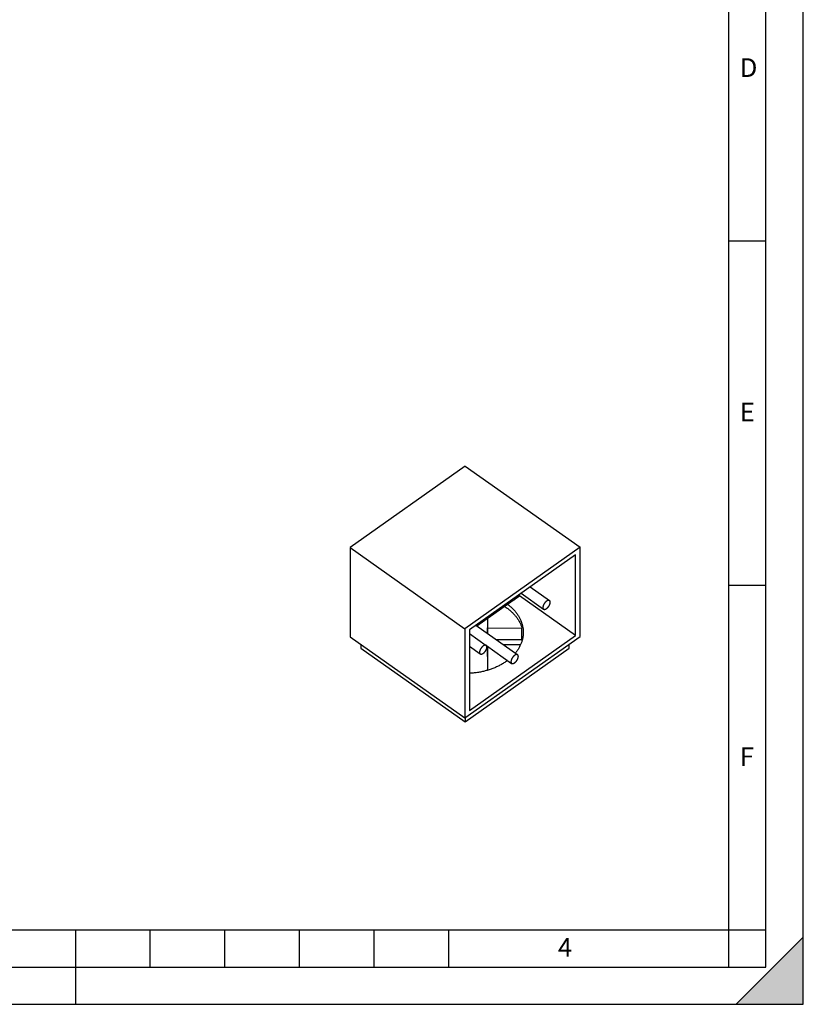
# Model space of a CAD drawing. Extents: x 0 to 210, y 0 to 297.
# Drawn here: x 105 to 210, y 0 to 132 of the extents above; entities that cross this region are included whole.
import ezdxf

# ---------------------------------------------------------------- set-up
doc = ezdxf.new("R2010")
doc.units = 0
doc.header["$LTSCALE"] = 19.36
doc.layers.get('0').update_dxf_attribs({"linetype": 'CONTINUOUS'})
doc.styles.add('TEXTSTYLE_2', font='txt_____ - copie.ttf')

msp = doc.modelspace()

# ---------------------------------------------------------------- linework, layer by layer
at = {"color": 7, "linetype": 'CONTINUOUS'}
for p, q in [((210, 0), (210, 297)), ((210, 0), (210, 297)), ((200, 5), (200, 292)), ((205, 5), (205, 292)), ((200, 102.333), (205, 102.333)), ((164.696, 72.133), (149.267, 61.223)), ((164.696, 72.133), (180.082, 61.253)), ((149.267, 61.223), (164.653, 50.343)), ((149.267, 61.223), (149.267, 49.273)), ((180.082, 61.253), (164.653, 50.343)), ((180.082, 49.303), (180.082, 61.253)), ((179.474, 60.257), (165.261, 50.207)), ((179.474, 49.438), (179.474, 60.257)), ((173.392, 55.956), (176.004, 54.109)), ((200, 56.166), (205, 56.166)), ((166.247, 50.715), (171.12, 54.161)), ((170.901, 54.195), (170.917, 54.184)), ((170.902, 54.196), (170.908, 54.191)), ((170.908, 54.191), (170.917, 54.184)), ((170.917, 54.184), (170.927, 54.177)), ((170.927, 54.177), (170.937, 54.171)), ((170.937, 54.171), (170.948, 54.166)), ((170.948, 54.166), (170.96, 54.162)), ((170.96, 54.162), (170.971, 54.158)), ((170.971, 54.158), (170.984, 54.155)), ((170.984, 54.155), (170.996, 54.152)), ((170.996, 54.152), (171.009, 54.15)), ((171.009, 54.15), (171.022, 54.149)), ((171.022, 54.149), (171.036, 54.149)), ((171.036, 54.149), (171.05, 54.149)), ((171.05, 54.149), (171.064, 54.15)), ((171.064, 54.15), (171.079, 54.152)), ((171.079, 54.152), (171.094, 54.155)), ((171.094, 54.155), (171.109, 54.158)), ((171.109, 54.158), (171.124, 54.162)), ((171.124, 54.162), (171.14, 54.166)), ((171.14, 54.166), (171.156, 54.172)), ((171.156, 54.172), (171.172, 54.178)), ((171.172, 54.178), (171.188, 54.184)), ((171.188, 54.184), (171.204, 54.191)), ((171.204, 54.191), (171.221, 54.199)), ((171.221, 54.199), (171.237, 54.208)), ((171.237, 54.208), (171.254, 54.217)), ((171.254, 54.217), (171.271, 54.227)), ((171.271, 54.227), (171.288, 54.238)), ((171.288, 54.238), (171.304, 54.249)), ((171.304, 54.249), (171.321, 54.26)), ((171.321, 54.26), (171.338, 54.273)), ((171.338, 54.273), (171.355, 54.285)), ((171.355, 54.285), (171.372, 54.299)), ((171.372, 54.299), (171.389, 54.313)), ((171.389, 54.313), (171.405, 54.327)), ((171.405, 54.327), (171.422, 54.342)), ((171.422, 54.342), (171.439, 54.357)), ((171.439, 54.357), (171.455, 54.373)), ((171.455, 54.373), (171.471, 54.389)), ((171.471, 54.389), (171.487, 54.406)), ((171.487, 54.406), (171.503, 54.423)), ((171.503, 54.423), (171.519, 54.441)), ((171.519, 54.441), (171.534, 54.459)), ((171.523, 54.446), (171.958, 54.753)), ((171.534, 54.459), (171.549, 54.477)), ((171.549, 54.477), (171.564, 54.495)), ((171.564, 54.495), (171.579, 54.514)), ((171.579, 54.514), (171.593, 54.533)), ((171.593, 54.533), (171.607, 54.553)), ((171.607, 54.553), (171.62, 54.572)), ((171.62, 54.572), (171.634, 54.592)), ((171.634, 54.592), (171.647, 54.612)), ((171.647, 54.612), (171.659, 54.632)), ((171.659, 54.632), (171.671, 54.653)), ((171.671, 54.653), (171.683, 54.673)), ((171.683, 54.673), (171.694, 54.694)), ((171.694, 54.694), (171.705, 54.714)), ((171.705, 54.714), (171.716, 54.735)), ((171.716, 54.735), (171.726, 54.756)), ((171.726, 54.756), (171.735, 54.776)), ((171.735, 54.776), (171.74, 54.788)), ((171.958, 54.753), (171.958, 54.942)), ((179.474, 49.438), (171.958, 54.753)), ((172.179, 55.099), (175.195, 52.966)), ((175.733, 54.109), (175.717, 54.101)), ((175.749, 54.115), (175.733, 54.109)), ((175.765, 54.121), (175.749, 54.115)), ((175.781, 54.126), (175.765, 54.121)), ((175.797, 54.131), (175.781, 54.126)), ((175.812, 54.135), (175.797, 54.131)), ((175.827, 54.138), (175.812, 54.135)), ((175.842, 54.141), (175.827, 54.138)), ((175.857, 54.142), (175.842, 54.141)), ((175.871, 54.143), (175.857, 54.142)), ((175.885, 54.144), (175.871, 54.143)), ((175.898, 54.144), (175.885, 54.144)), ((175.912, 54.142), (175.898, 54.144)), ((175.925, 54.141), (175.912, 54.142)), ((175.937, 54.138), (175.925, 54.141)), ((175.949, 54.135), (175.937, 54.138)), ((175.961, 54.131), (175.949, 54.135)), ((175.972, 54.127), (175.961, 54.131)), ((175.983, 54.121), (175.972, 54.127)), ((175.994, 54.116), (175.983, 54.121)), ((176.004, 54.109), (175.994, 54.116)), ((176.013, 54.102), (176.004, 54.109)), ((169.962, 53.342), (170.003, 53.315)), ((170.003, 53.315), (170.104, 53.247)), ((170.104, 53.247), (170.204, 53.178)), ((170.204, 53.178), (170.302, 53.107)), ((170.302, 53.107), (170.398, 53.035)), ((170.364, 53.626), (170.459, 53.554)), ((170.398, 53.035), (170.492, 52.962)), ((170.459, 53.554), (170.551, 53.48)), ((170.492, 52.962), (170.584, 52.888)), ((170.551, 53.48), (170.642, 53.405)), ((170.584, 52.888), (170.674, 52.812)), ((170.642, 53.405), (170.731, 53.329)), ((170.674, 52.812), (170.762, 52.736)), ((170.731, 53.329), (170.818, 53.252)), ((170.818, 53.252), (170.903, 53.173)), ((170.903, 53.173), (170.986, 53.094)), ((170.986, 53.094), (171.067, 53.014)), ((171.067, 53.014), (171.146, 52.932)), ((171.146, 52.932), (171.223, 52.85)), ((171.223, 52.85), (171.298, 52.767)), ((175.105, 53.205), (175.104, 53.188)), ((175.104, 53.188), (175.105, 53.171)), ((175.106, 53.222), (175.105, 53.205)), ((175.105, 53.171), (175.106, 53.155)), ((175.107, 53.24), (175.106, 53.222)), ((175.106, 53.155), (175.107, 53.139)), ((175.109, 53.258), (175.107, 53.24)), ((175.107, 53.139), (175.109, 53.123)), ((175.112, 53.277), (175.109, 53.258)), ((175.109, 53.123), (175.112, 53.109)), ((175.115, 53.296), (175.112, 53.277)), ((175.112, 53.109), (175.115, 53.094)), ((175.118, 53.315), (175.115, 53.296)), ((175.115, 53.094), (175.118, 53.08)), ((175.123, 53.334), (175.118, 53.315)), ((175.118, 53.08), (175.123, 53.067)), ((175.128, 53.354), (175.123, 53.334)), ((175.123, 53.067), (175.128, 53.054)), ((175.133, 53.374), (175.128, 53.354)), ((175.128, 53.054), (175.133, 53.042)), ((175.139, 53.394), (175.133, 53.374)), ((175.133, 53.042), (175.139, 53.03)), ((175.145, 53.414), (175.139, 53.394)), ((175.139, 53.03), (175.145, 53.019)), ((175.152, 53.434), (175.145, 53.414)), ((175.145, 53.019), (175.152, 53.009)), ((175.16, 53.455), (175.152, 53.434)), ((175.152, 53.009), (175.16, 52.999)), ((175.168, 53.475), (175.16, 53.455)), ((175.16, 52.999), (175.168, 52.99)), ((175.176, 53.496), (175.168, 53.475)), ((175.168, 52.99), (175.176, 52.981)), ((175.186, 53.516), (175.176, 53.496)), ((175.176, 52.981), (175.186, 52.973)), ((175.195, 53.537), (175.186, 53.516)), ((175.186, 52.973), (175.195, 52.966)), ((175.205, 53.558), (175.195, 53.537)), ((175.195, 52.966), (175.205, 52.96)), ((175.215, 53.578), (175.205, 53.558)), ((175.205, 52.96), (175.215, 52.954)), ((175.226, 53.599), (175.215, 53.578)), ((175.215, 52.954), (175.226, 52.949)), ((175.238, 53.62), (175.226, 53.599)), ((175.226, 52.949), (175.238, 52.944)), ((175.249, 53.64), (175.238, 53.62)), ((175.238, 52.944), (175.249, 52.94)), ((175.262, 53.66), (175.249, 53.64)), ((175.249, 52.94), (175.262, 52.937)), ((175.274, 53.681), (175.262, 53.66)), ((175.262, 52.937), (175.274, 52.935)), ((175.287, 53.701), (175.274, 53.681)), ((175.274, 52.935), (175.287, 52.933)), ((175.3, 53.721), (175.287, 53.701)), ((175.287, 52.933), (175.3, 52.932)), ((175.314, 53.74), (175.3, 53.721)), ((175.3, 52.932), (175.314, 52.931)), ((175.328, 53.76), (175.314, 53.74)), ((175.314, 52.931), (175.328, 52.932)), ((175.342, 53.779), (175.328, 53.76)), ((175.328, 52.932), (175.342, 52.933)), ((175.357, 53.798), (175.342, 53.779)), ((175.342, 52.933), (175.357, 52.935)), ((175.372, 53.816), (175.357, 53.798)), ((175.357, 52.935), (175.372, 52.937)), ((175.387, 53.834), (175.372, 53.816)), ((175.372, 52.937), (175.387, 52.94)), ((175.402, 53.852), (175.387, 53.834)), ((175.387, 52.94), (175.402, 52.944)), ((175.418, 53.87), (175.402, 53.852)), ((175.402, 52.944), (175.418, 52.949)), ((175.434, 53.887), (175.418, 53.87)), ((175.418, 52.949), (175.434, 52.954)), ((175.45, 53.904), (175.434, 53.887)), ((175.434, 52.954), (175.45, 52.96)), ((175.466, 53.92), (175.45, 53.904)), ((175.45, 52.96), (175.466, 52.967)), ((175.482, 53.936), (175.466, 53.92)), ((175.466, 52.967), (175.482, 52.974)), ((175.499, 53.951), (175.482, 53.936)), ((175.482, 52.974), (175.499, 52.982)), ((175.515, 53.966), (175.499, 53.951)), ((175.499, 52.982), (175.515, 52.99)), ((175.532, 53.98), (175.515, 53.966)), ((175.515, 52.99), (175.532, 53)), ((175.549, 53.994), (175.532, 53.98)), ((175.532, 53), (175.549, 53.009)), ((175.566, 54.008), (175.549, 53.994)), ((175.549, 53.009), (175.566, 53.02)), ((175.582, 54.02), (175.566, 54.008)), ((175.566, 53.02), (175.582, 53.031)), ((175.599, 54.033), (175.582, 54.02)), ((175.582, 53.031), (175.599, 53.043)), ((175.616, 54.044), (175.599, 54.033)), ((175.599, 53.043), (175.616, 53.055)), ((175.633, 54.055), (175.616, 54.044)), ((175.616, 53.055), (175.633, 53.068)), ((175.65, 54.066), (175.633, 54.055)), ((175.633, 53.068), (175.65, 53.081)), ((175.667, 54.076), (175.65, 54.066)), ((175.65, 53.081), (175.667, 53.095)), ((175.683, 54.085), (175.667, 54.076)), ((175.667, 53.095), (175.683, 53.109)), ((175.7, 54.093), (175.683, 54.085)), ((175.683, 53.109), (175.7, 53.124)), ((175.717, 54.101), (175.7, 54.093)), ((175.7, 53.124), (175.717, 53.14)), ((175.717, 53.14), (175.733, 53.155)), ((175.733, 53.155), (175.749, 53.172)), ((175.749, 53.172), (175.765, 53.188)), ((175.765, 53.188), (175.781, 53.206)), ((175.781, 53.206), (175.797, 53.223)), ((175.797, 53.223), (175.812, 53.241)), ((175.812, 53.241), (175.827, 53.259)), ((175.827, 53.259), (175.842, 53.278)), ((175.842, 53.278), (175.857, 53.297)), ((175.857, 53.297), (175.871, 53.316)), ((175.871, 53.316), (175.885, 53.335)), ((175.885, 53.335), (175.898, 53.355)), ((175.898, 53.355), (175.912, 53.375)), ((175.912, 53.375), (175.925, 53.395)), ((175.925, 53.395), (175.937, 53.415)), ((175.937, 53.415), (175.949, 53.435)), ((175.949, 53.435), (175.961, 53.456)), ((175.961, 53.456), (175.972, 53.476)), ((175.972, 53.476), (175.983, 53.497)), ((175.983, 53.497), (175.994, 53.517)), ((175.994, 53.517), (176.004, 53.538)), ((176.004, 53.538), (176.013, 53.559)), ((176.022, 54.094), (176.013, 54.102)), ((176.013, 53.559), (176.022, 53.579)), ((176.031, 54.085), (176.022, 54.094)), ((176.022, 53.579), (176.031, 53.6)), ((176.039, 54.076), (176.031, 54.085)), ((176.031, 53.6), (176.039, 53.621)), ((176.046, 54.066), (176.039, 54.076)), ((176.039, 53.621), (176.046, 53.641)), ((176.053, 54.056), (176.046, 54.066)), ((176.046, 53.641), (176.053, 53.661)), ((176.06, 54.045), (176.053, 54.056)), ((176.053, 53.661), (176.06, 53.682)), ((176.066, 54.033), (176.06, 54.045)), ((176.06, 53.682), (176.066, 53.702)), ((176.071, 54.021), (176.066, 54.033)), ((176.066, 53.702), (176.071, 53.721)), ((176.076, 54.008), (176.071, 54.021)), ((176.071, 53.721), (176.076, 53.741)), ((176.08, 53.995), (176.076, 54.008)), ((176.076, 53.741), (176.08, 53.76)), ((176.084, 53.981), (176.08, 53.995)), ((176.08, 53.76), (176.084, 53.78)), ((176.087, 53.967), (176.084, 53.981)), ((176.084, 53.78), (176.087, 53.798)), ((176.09, 53.952), (176.087, 53.967)), ((176.087, 53.798), (176.09, 53.817)), ((176.092, 53.936), (176.09, 53.952)), ((176.09, 53.817), (176.092, 53.835)), ((176.093, 53.921), (176.092, 53.936)), ((176.092, 53.835), (176.093, 53.853)), ((176.094, 53.904), (176.093, 53.921)), ((176.093, 53.853), (176.094, 53.871)), ((176.094, 53.888), (176.094, 53.904)), ((176.094, 53.871), (176.094, 53.888)), ((167.669, 51.721), (167.674, 49.706)), ((167.673, 51.723), (167.677, 50.438)), ((170.762, 52.736), (170.849, 52.658)), ((170.849, 52.658), (170.933, 52.579)), ((170.933, 52.579), (171.016, 52.499)), ((171.016, 52.499), (171.096, 52.418)), ((171.096, 52.418), (171.174, 52.336)), ((171.174, 52.336), (171.251, 52.254)), ((171.251, 52.254), (171.325, 52.17)), ((171.298, 52.767), (171.37, 52.682)), ((171.325, 52.17), (171.397, 52.085)), ((171.37, 52.682), (171.441, 52.597)), ((171.397, 52.085), (171.467, 51.999)), ((171.441, 52.597), (171.509, 52.511)), ((171.467, 51.999), (171.534, 51.913)), ((171.509, 52.511), (171.575, 52.424)), ((171.534, 51.913), (171.6, 51.826)), ((171.575, 52.424), (171.639, 52.337)), ((171.6, 51.826), (171.663, 51.737)), ((171.639, 52.337), (171.701, 52.248)), ((171.663, 51.737), (171.724, 51.648)), ((171.701, 52.248), (171.76, 52.159)), ((171.724, 51.648), (171.783, 51.559)), ((171.76, 52.159), (171.818, 52.069)), ((171.783, 51.559), (171.839, 51.468)), ((171.818, 52.069), (171.872, 51.978)), ((171.839, 51.468), (171.893, 51.377)), ((171.872, 51.978), (171.925, 51.887)), ((171.925, 51.887), (171.975, 51.795)), ((171.975, 51.795), (172.023, 51.702)), ((172.023, 51.702), (172.069, 51.609)), ((172.069, 51.609), (172.112, 51.515)), ((172.112, 51.515), (172.153, 51.421)), ((164.653, 50.343), (164.653, 38.393)), ((165.261, 50.207), (165.261, 39.388)), ((166.114, 50.81), (171.726, 46.842)), ((167.677, 50.438), (172.304, 50.434)), ((167.677, 49.705), (167.677, 50.438)), ((171.893, 51.377), (171.945, 51.285)), ((171.945, 51.285), (171.994, 51.193)), ((171.994, 51.193), (172.042, 51.1)), ((172.042, 51.1), (172.086, 51.006)), ((172.086, 51.006), (172.129, 50.912)), ((172.129, 50.912), (172.169, 50.817)), ((172.153, 51.421), (172.191, 51.326)), ((172.169, 50.817), (172.206, 50.722)), ((172.191, 51.326), (172.228, 51.23)), ((172.206, 50.722), (172.241, 50.626)), ((172.228, 51.23), (172.261, 51.135)), ((172.241, 50.626), (172.274, 50.53)), ((172.261, 51.135), (172.292, 51.038)), ((172.274, 50.53), (172.304, 50.434)), ((172.292, 51.038), (172.321, 50.942)), ((172.304, 48.878), (172.304, 50.434)), ((172.321, 50.942), (172.347, 50.845)), ((172.347, 50.845), (172.371, 50.748)), ((172.371, 50.748), (172.393, 50.65)), ((172.393, 50.65), (172.412, 50.552)), ((172.412, 50.552), (172.428, 50.454)), ((172.428, 50.454), (172.442, 50.356)), ((172.442, 50.356), (172.454, 50.258)), ((172.454, 50.258), (172.463, 50.159)), ((172.463, 50.159), (172.469, 50.061)), ((149.267, 49.273), (164.653, 38.393)), ((164.653, 38.393), (180.082, 49.303)), ((165.261, 49.705), (167.518, 48.109)), ((165.261, 39.388), (179.474, 49.438)), ((168.841, 48.881), (172.304, 48.878)), ((172.304, 48.878), (172.329, 48.793)), ((172.353, 48.882), (172.327, 48.785)), ((172.376, 48.979), (172.353, 48.882)), ((172.397, 49.077), (172.376, 48.979)), ((172.415, 49.174), (172.397, 49.077)), ((172.431, 49.273), (172.415, 49.174)), ((172.445, 49.371), (172.431, 49.273)), ((172.456, 49.469), (172.445, 49.371)), ((172.464, 49.568), (172.456, 49.469)), ((172.47, 49.666), (172.464, 49.568)), ((172.469, 50.061), (172.473, 49.962)), ((172.474, 49.765), (172.47, 49.666)), ((172.473, 49.962), (172.475, 49.864)), ((172.475, 49.853), (172.474, 49.765)), ((172.475, 49.864), (172.475, 49.853)), ((150.73, 48.238), (150.73, 47.732)), ((150.73, 47.732), (164.675, 37.872)), ((164.675, 37.872), (178.619, 47.732)), ((165.261, 47.99), (166.71, 46.966)), ((166.7, 47.516), (166.691, 47.496)), ((166.71, 47.537), (166.7, 47.516)), ((166.72, 47.558), (166.71, 47.537)), ((166.73, 47.578), (166.72, 47.558)), ((166.741, 47.599), (166.73, 47.578)), ((166.752, 47.62), (166.741, 47.599)), ((166.764, 47.64), (166.752, 47.62)), ((166.776, 47.66), (166.764, 47.64)), ((166.789, 47.681), (166.776, 47.66)), ((166.802, 47.701), (166.789, 47.681)), ((166.815, 47.721), (166.802, 47.701)), ((166.829, 47.74), (166.815, 47.721)), ((166.843, 47.76), (166.829, 47.74)), ((166.857, 47.779), (166.843, 47.76)), ((166.872, 47.798), (166.857, 47.779)), ((166.886, 47.816), (166.872, 47.798)), ((166.902, 47.834), (166.886, 47.816)), ((166.917, 47.852), (166.902, 47.834)), ((166.933, 47.87), (166.917, 47.852)), ((166.948, 47.887), (166.933, 47.87)), ((166.964, 47.904), (166.948, 47.887)), ((166.981, 47.92), (166.964, 47.904)), ((166.997, 47.936), (166.981, 47.92)), ((167.013, 47.951), (166.997, 47.936)), ((167.03, 47.966), (167.013, 47.951)), ((167.047, 47.98), (167.03, 47.966)), ((167.063, 47.994), (167.047, 47.98)), ((167.08, 48.008), (167.063, 47.994)), ((167.097, 48.02), (167.08, 48.008)), ((167.114, 48.033), (167.097, 48.02)), ((167.131, 48.044), (167.114, 48.033)), ((167.148, 48.055), (167.131, 48.044)), ((167.165, 48.066), (167.148, 48.055)), ((167.182, 48.076), (167.165, 48.066)), ((167.198, 48.085), (167.182, 48.076)), ((167.215, 48.093), (167.198, 48.085)), ((167.231, 48.101), (167.215, 48.093)), ((167.248, 48.109), (167.231, 48.101)), ((167.264, 48.115), (167.248, 48.109)), ((167.28, 48.121), (167.264, 48.115)), ((167.296, 48.126), (167.28, 48.121)), ((167.311, 48.131), (167.296, 48.126)), ((167.327, 48.135), (167.311, 48.131)), ((167.342, 48.138), (167.327, 48.135)), ((167.357, 48.141), (167.342, 48.138)), ((167.371, 48.142), (167.357, 48.141)), ((167.386, 48.143), (167.371, 48.142)), ((167.4, 48.144), (167.386, 48.143)), ((167.413, 48.144), (167.4, 48.144)), ((167.426, 48.142), (167.413, 48.144)), ((167.439, 48.141), (167.426, 48.142)), ((167.452, 48.138), (167.439, 48.141)), ((167.464, 48.135), (167.452, 48.138)), ((167.476, 48.131), (167.464, 48.135)), ((167.487, 48.127), (167.476, 48.131)), ((167.498, 48.121), (167.487, 48.127)), ((167.509, 48.116), (167.498, 48.121)), ((167.498, 47.497), (167.509, 47.517)), ((167.518, 48.109), (167.509, 48.116)), ((167.509, 47.517), (167.518, 47.538)), ((167.528, 48.102), (167.518, 48.109)), ((167.518, 47.538), (167.528, 47.559)), ((167.537, 48.094), (167.528, 48.102)), ((167.528, 47.559), (167.537, 47.579)), ((167.546, 48.085), (167.537, 48.094)), ((167.537, 47.579), (167.546, 47.6)), ((167.554, 48.076), (167.546, 48.085)), ((167.546, 47.6), (167.554, 47.621)), ((167.552, 48.078), (170.917, 45.698)), ((167.561, 48.066), (167.554, 48.076)), ((167.554, 47.621), (167.561, 47.641)), ((167.568, 48.056), (167.561, 48.066)), ((167.561, 47.641), (167.568, 47.661)), ((167.575, 48.045), (167.568, 48.056)), ((167.568, 47.661), (167.575, 47.682)), ((167.581, 48.033), (167.575, 48.045)), ((167.575, 47.682), (167.581, 47.702)), ((167.586, 48.021), (167.581, 48.033)), ((167.581, 47.702), (167.586, 47.721)), ((167.591, 48.008), (167.586, 48.021)), ((167.586, 47.721), (167.591, 47.741)), ((167.595, 47.995), (167.591, 48.008)), ((167.591, 47.741), (167.595, 47.76)), ((167.599, 47.981), (167.595, 47.995)), ((167.595, 47.76), (167.599, 47.78)), ((167.602, 47.967), (167.599, 47.981)), ((167.599, 47.78), (167.602, 47.798)), ((167.604, 47.952), (167.602, 47.967)), ((167.602, 47.798), (167.604, 47.817)), ((167.606, 47.936), (167.604, 47.952)), ((167.604, 47.817), (167.606, 47.835)), ((167.608, 47.921), (167.606, 47.936)), ((167.606, 47.835), (167.608, 47.853)), ((167.609, 47.904), (167.608, 47.921)), ((167.608, 47.853), (167.609, 47.871)), ((167.609, 47.888), (167.609, 47.904)), ((167.609, 47.871), (167.609, 47.888)), ((167.683, 46.611), (167.683, 47.986)), ((167.683, 47.985), (167.692, 44.767)), ((172.099, 48.163), (169.854, 48.165)), ((171.772, 47.566), (171.713, 47.477)), ((171.829, 47.656), (171.772, 47.566)), ((171.884, 47.747), (171.829, 47.656)), ((171.936, 47.839), (171.884, 47.747)), ((171.986, 47.931), (171.936, 47.839)), ((172.033, 48.024), (171.986, 47.931)), ((172.078, 48.117), (172.033, 48.024)), ((172.121, 48.211), (172.078, 48.117)), ((172.161, 48.306), (172.121, 48.211)), ((172.199, 48.401), (172.161, 48.306)), ((172.235, 48.496), (172.199, 48.401)), ((172.268, 48.592), (172.235, 48.496)), ((172.299, 48.688), (172.268, 48.592)), ((172.327, 48.785), (172.299, 48.688)), ((178.619, 47.732), (178.619, 48.268)), ((166.62, 47.222), (166.619, 47.205)), ((166.619, 47.205), (166.619, 47.188)), ((166.619, 47.188), (166.619, 47.171)), ((166.619, 47.171), (166.62, 47.155)), ((166.622, 47.24), (166.62, 47.222)), ((166.62, 47.155), (166.622, 47.139)), ((166.624, 47.258), (166.622, 47.24)), ((166.622, 47.139), (166.624, 47.123)), ((166.626, 47.277), (166.624, 47.258)), ((166.624, 47.123), (166.626, 47.109)), ((166.629, 47.296), (166.626, 47.277)), ((166.626, 47.109), (166.629, 47.094)), ((166.633, 47.315), (166.629, 47.296)), ((166.629, 47.094), (166.633, 47.08)), ((166.637, 47.334), (166.633, 47.315)), ((166.633, 47.08), (166.637, 47.067)), ((166.642, 47.354), (166.637, 47.334)), ((166.637, 47.067), (166.642, 47.054)), ((166.648, 47.374), (166.642, 47.354)), ((166.642, 47.054), (166.648, 47.042)), ((166.654, 47.394), (166.648, 47.374)), ((166.648, 47.042), (166.654, 47.03)), ((166.66, 47.414), (166.654, 47.394)), ((166.654, 47.03), (166.66, 47.019)), ((166.667, 47.434), (166.66, 47.414)), ((166.66, 47.019), (166.667, 47.009)), ((166.675, 47.455), (166.667, 47.434)), ((166.667, 47.009), (166.675, 46.999)), ((166.683, 47.475), (166.675, 47.455)), ((166.675, 46.999), (166.683, 46.99)), ((166.691, 47.496), (166.683, 47.475)), ((166.683, 46.99), (166.691, 46.981)), ((166.691, 46.981), (166.7, 46.973)), ((166.7, 46.973), (166.71, 46.966)), ((166.71, 46.966), (166.72, 46.96)), ((166.72, 46.96), (166.73, 46.954)), ((166.73, 46.954), (166.741, 46.949)), ((166.741, 46.949), (166.752, 46.944)), ((166.752, 46.944), (166.764, 46.94)), ((166.764, 46.94), (166.776, 46.937)), ((166.776, 46.937), (166.789, 46.935)), ((166.789, 46.935), (166.802, 46.933)), ((166.802, 46.933), (166.815, 46.932)), ((166.815, 46.932), (166.829, 46.931)), ((166.829, 46.931), (166.843, 46.932)), ((166.843, 46.932), (166.857, 46.933)), ((166.857, 46.933), (166.872, 46.935)), ((166.872, 46.935), (166.886, 46.937)), ((166.886, 46.937), (166.902, 46.94)), ((166.902, 46.94), (166.917, 46.944)), ((166.917, 46.944), (166.933, 46.949)), ((166.933, 46.949), (166.948, 46.954)), ((166.948, 46.954), (166.964, 46.96)), ((166.964, 46.96), (166.981, 46.967)), ((166.981, 46.967), (166.997, 46.974)), ((166.997, 46.974), (167.013, 46.982)), ((167.013, 46.982), (167.03, 46.99)), ((167.03, 46.99), (167.047, 47)), ((167.047, 47), (167.063, 47.009)), ((167.063, 47.009), (167.08, 47.02)), ((167.08, 47.02), (167.097, 47.031)), ((167.097, 47.031), (167.114, 47.043)), ((167.114, 47.043), (167.131, 47.055)), ((167.131, 47.055), (167.148, 47.068)), ((167.148, 47.068), (167.165, 47.081)), ((167.165, 47.081), (167.182, 47.095)), ((167.182, 47.095), (167.198, 47.109)), ((167.198, 47.109), (167.215, 47.124)), ((167.215, 47.124), (167.231, 47.14)), ((167.231, 47.14), (167.248, 47.155)), ((167.248, 47.155), (167.264, 47.172)), ((167.264, 47.172), (167.28, 47.188)), ((167.28, 47.188), (167.296, 47.206)), ((167.296, 47.206), (167.311, 47.223)), ((167.311, 47.223), (167.327, 47.241)), ((167.327, 47.241), (167.342, 47.259)), ((167.342, 47.259), (167.357, 47.278)), ((167.357, 47.278), (167.371, 47.297)), ((167.371, 47.297), (167.386, 47.316)), ((167.386, 47.316), (167.4, 47.335)), ((167.4, 47.335), (167.413, 47.355)), ((167.413, 47.355), (167.426, 47.375)), ((167.426, 47.375), (167.439, 47.395)), ((167.439, 47.395), (167.452, 47.415)), ((167.452, 47.415), (167.464, 47.435)), ((167.464, 47.435), (167.476, 47.456)), ((167.476, 47.456), (167.487, 47.476)), ((167.487, 47.476), (167.498, 47.497)), ((167.683, 46.611), (167.688, 44.766)), ((170.89, 46.207), (170.882, 46.187)), ((170.898, 46.228), (170.89, 46.207)), ((170.908, 46.249), (170.898, 46.228)), ((170.917, 46.269), (170.908, 46.249)), ((170.927, 46.29), (170.917, 46.269)), ((170.937, 46.311), (170.927, 46.29)), ((170.948, 46.331), (170.937, 46.311)), ((170.96, 46.352), (170.948, 46.331)), ((170.971, 46.372), (170.96, 46.352)), ((170.984, 46.393), (170.971, 46.372)), ((170.996, 46.413), (170.984, 46.393)), ((171.009, 46.433), (170.996, 46.413)), ((171.022, 46.453), (171.009, 46.433)), ((171.036, 46.473), (171.022, 46.453)), ((171.05, 46.492), (171.036, 46.473)), ((171.064, 46.511), (171.05, 46.492)), ((171.079, 46.53), (171.064, 46.511)), ((171.094, 46.548), (171.079, 46.53)), ((171.109, 46.567), (171.094, 46.548)), ((171.124, 46.585), (171.109, 46.567)), ((171.14, 46.602), (171.124, 46.585)), ((171.156, 46.619), (171.14, 46.602)), ((171.172, 46.636), (171.156, 46.619)), ((171.188, 46.652), (171.172, 46.636)), ((171.204, 46.668), (171.188, 46.652)), ((171.221, 46.683), (171.204, 46.668)), ((171.237, 46.698), (171.221, 46.683)), ((171.254, 46.713), (171.237, 46.698)), ((171.271, 46.727), (171.254, 46.713)), ((171.288, 46.74), (171.271, 46.727)), ((171.304, 46.753), (171.288, 46.74)), ((171.321, 46.765), (171.304, 46.753)), ((171.338, 46.777), (171.321, 46.765)), ((171.355, 46.788), (171.338, 46.777)), ((171.372, 46.798), (171.355, 46.788)), ((171.389, 46.808), (171.372, 46.798)), ((171.405, 46.817), (171.389, 46.808)), ((171.422, 46.826), (171.405, 46.817)), ((171.455, 47.127), (171.406, 47.067)), ((171.439, 46.834), (171.422, 46.826)), ((171.455, 46.841), (171.439, 46.834)), ((171.523, 47.213), (171.455, 47.127)), ((171.471, 46.848), (171.455, 46.841)), ((171.487, 46.854), (171.471, 46.848)), ((171.503, 46.859), (171.487, 46.854)), ((171.519, 46.863), (171.503, 46.859)), ((171.534, 46.867), (171.519, 46.863)), ((171.589, 47.3), (171.523, 47.213)), ((171.549, 46.87), (171.534, 46.867)), ((171.564, 46.873), (171.549, 46.87)), ((171.579, 46.875), (171.564, 46.873)), ((171.593, 46.876), (171.579, 46.875)), ((171.652, 47.388), (171.589, 47.3)), ((171.607, 46.876), (171.593, 46.876)), ((171.62, 46.876), (171.607, 46.876)), ((171.634, 46.875), (171.62, 46.876)), ((171.647, 46.873), (171.634, 46.875)), ((171.659, 46.871), (171.647, 46.873)), ((171.713, 47.477), (171.652, 47.388)), ((171.671, 46.867), (171.659, 46.871)), ((171.683, 46.864), (171.671, 46.867)), ((171.671, 46.167), (171.683, 46.188)), ((171.694, 46.859), (171.683, 46.864)), ((171.683, 46.188), (171.694, 46.208)), ((171.705, 46.854), (171.694, 46.859)), ((171.694, 46.208), (171.705, 46.229)), ((171.716, 46.848), (171.705, 46.854)), ((171.705, 46.229), (171.716, 46.25)), ((171.726, 46.842), (171.716, 46.848)), ((171.716, 46.25), (171.726, 46.27)), ((171.735, 46.834), (171.726, 46.842)), ((171.726, 46.27), (171.735, 46.291)), ((171.744, 46.826), (171.735, 46.834)), ((171.735, 46.291), (171.744, 46.312)), ((171.753, 46.818), (171.744, 46.826)), ((171.744, 46.312), (171.753, 46.332)), ((171.761, 46.808), (171.753, 46.818)), ((171.753, 46.332), (171.761, 46.353)), ((171.768, 46.799), (171.761, 46.808)), ((171.761, 46.353), (171.768, 46.373)), ((171.775, 46.788), (171.768, 46.799)), ((171.768, 46.373), (171.775, 46.394)), ((171.782, 46.777), (171.775, 46.788)), ((171.775, 46.394), (171.782, 46.414)), ((171.788, 46.766), (171.782, 46.777)), ((171.782, 46.414), (171.788, 46.434)), ((171.793, 46.753), (171.788, 46.766)), ((171.788, 46.434), (171.793, 46.454)), ((171.798, 46.741), (171.793, 46.753)), ((171.793, 46.454), (171.798, 46.473)), ((171.802, 46.727), (171.798, 46.741)), ((171.798, 46.473), (171.802, 46.493)), ((171.806, 46.713), (171.802, 46.727)), ((171.802, 46.493), (171.806, 46.512)), ((171.809, 46.699), (171.806, 46.713)), ((171.806, 46.512), (171.809, 46.531)), ((171.812, 46.684), (171.809, 46.699)), ((171.809, 46.531), (171.812, 46.549)), ((171.814, 46.669), (171.812, 46.684)), ((171.812, 46.549), (171.814, 46.568)), ((171.815, 46.653), (171.814, 46.669)), ((171.814, 46.568), (171.815, 46.585)), ((171.816, 46.637), (171.815, 46.653)), ((171.815, 46.585), (171.816, 46.603)), ((171.816, 46.62), (171.816, 46.637)), ((171.816, 46.603), (171.816, 46.62)), ((168.035, 44.876), (167.909, 44.834)), ((168.161, 44.919), (168.035, 44.876)), ((168.285, 44.964), (168.161, 44.919)), ((168.408, 45.011), (168.285, 44.964)), ((168.53, 45.059), (168.408, 45.011)), ((168.651, 45.108), (168.53, 45.059)), ((168.77, 45.159), (168.651, 45.108)), ((168.888, 45.212), (168.77, 45.159)), ((169.005, 45.266), (168.888, 45.212)), ((169.12, 45.321), (169.005, 45.266)), ((169.234, 45.378), (169.12, 45.321)), ((169.347, 45.437), (169.234, 45.378)), ((169.458, 45.497), (169.347, 45.437)), ((169.567, 45.558), (169.458, 45.497)), ((169.675, 45.62), (169.567, 45.558)), ((169.782, 45.684), (169.675, 45.62)), ((169.886, 45.75), (169.782, 45.684)), ((169.989, 45.816), (169.886, 45.75)), ((170.09, 45.884), (169.989, 45.816)), ((170.19, 45.953), (170.09, 45.884)), ((170.288, 46.024), (170.19, 45.953)), ((170.37, 46.085), (170.288, 46.024)), ((170.827, 45.937), (170.826, 45.92)), ((170.826, 45.92), (170.827, 45.903)), ((170.828, 45.955), (170.827, 45.937)), ((170.827, 45.903), (170.828, 45.887)), ((170.829, 45.972), (170.828, 45.955)), ((170.828, 45.887), (170.829, 45.871)), ((170.831, 45.991), (170.829, 45.972)), ((170.829, 45.871), (170.831, 45.856)), ((170.834, 46.009), (170.831, 45.991)), ((170.831, 45.856), (170.834, 45.841)), ((170.837, 46.028), (170.834, 46.009)), ((170.834, 45.841), (170.837, 45.827)), ((170.84, 46.047), (170.837, 46.028)), ((170.837, 45.827), (170.84, 45.813)), ((170.845, 46.067), (170.84, 46.047)), ((170.84, 45.813), (170.845, 45.799)), ((170.85, 46.086), (170.845, 46.067)), ((170.845, 45.799), (170.85, 45.787)), ((170.855, 46.106), (170.85, 46.086)), ((170.85, 45.787), (170.855, 45.774)), ((170.861, 46.126), (170.855, 46.106)), ((170.855, 45.774), (170.861, 45.763)), ((170.867, 46.146), (170.861, 46.126)), ((170.861, 45.763), (170.867, 45.752)), ((170.874, 46.166), (170.867, 46.146)), ((170.867, 45.752), (170.874, 45.741)), ((170.882, 46.187), (170.874, 46.166)), ((170.874, 45.741), (170.882, 45.732)), ((170.882, 45.732), (170.89, 45.722)), ((170.89, 45.722), (170.898, 45.714)), ((170.898, 45.714), (170.908, 45.706)), ((170.908, 45.706), (170.917, 45.698)), ((170.917, 45.698), (170.927, 45.692)), ((170.927, 45.692), (170.937, 45.686)), ((170.937, 45.686), (170.948, 45.681)), ((170.948, 45.681), (170.96, 45.676)), ((170.96, 45.676), (170.971, 45.672)), ((170.971, 45.672), (170.984, 45.669)), ((170.984, 45.669), (170.996, 45.667)), ((170.996, 45.667), (171.009, 45.665)), ((171.009, 45.665), (171.022, 45.664)), ((171.022, 45.664), (171.036, 45.664)), ((171.036, 45.664), (171.05, 45.664)), ((171.05, 45.664), (171.064, 45.665)), ((171.064, 45.665), (171.079, 45.667)), ((171.079, 45.667), (171.094, 45.669)), ((171.094, 45.669), (171.109, 45.673)), ((171.109, 45.673), (171.124, 45.677)), ((171.124, 45.677), (171.14, 45.681)), ((171.14, 45.681), (171.156, 45.686)), ((171.156, 45.686), (171.172, 45.692)), ((171.172, 45.692), (171.188, 45.699)), ((171.188, 45.699), (171.204, 45.706)), ((171.204, 45.706), (171.221, 45.714)), ((171.221, 45.714), (171.237, 45.723)), ((171.237, 45.723), (171.254, 45.732)), ((171.254, 45.732), (171.271, 45.742)), ((171.271, 45.742), (171.288, 45.752)), ((171.288, 45.752), (171.304, 45.763)), ((171.304, 45.763), (171.321, 45.775)), ((171.321, 45.775), (171.338, 45.787)), ((171.338, 45.787), (171.355, 45.8)), ((171.355, 45.8), (171.372, 45.813)), ((171.372, 45.813), (171.389, 45.827)), ((171.389, 45.827), (171.405, 45.842)), ((171.405, 45.842), (171.422, 45.857)), ((171.422, 45.857), (171.439, 45.872)), ((171.439, 45.872), (171.455, 45.888)), ((171.455, 45.888), (171.471, 45.904)), ((171.471, 45.904), (171.487, 45.921)), ((171.487, 45.921), (171.503, 45.938)), ((171.503, 45.938), (171.519, 45.955)), ((171.519, 45.955), (171.534, 45.973)), ((171.534, 45.973), (171.549, 45.992)), ((171.549, 45.992), (171.564, 46.01)), ((171.564, 46.01), (171.579, 46.029)), ((171.579, 46.029), (171.593, 46.048)), ((171.593, 46.048), (171.607, 46.067)), ((171.607, 46.067), (171.62, 46.087)), ((171.62, 46.087), (171.634, 46.107)), ((171.634, 46.107), (171.647, 46.127)), ((171.647, 46.127), (171.659, 46.147)), ((171.659, 46.147), (171.671, 46.167)), ((165.357, 44.359), (165.261, 44.354)), ((165.496, 44.368), (165.357, 44.359)), ((165.635, 44.38), (165.496, 44.368)), ((165.773, 44.393), (165.635, 44.38)), ((165.911, 44.408), (165.773, 44.393)), ((166.048, 44.424), (165.911, 44.408)), ((166.186, 44.442), (166.048, 44.424)), ((166.322, 44.462), (166.186, 44.442)), ((166.458, 44.484), (166.322, 44.462)), ((166.594, 44.507), (166.458, 44.484)), ((166.729, 44.533), (166.594, 44.507)), ((166.863, 44.559), (166.729, 44.533)), ((166.997, 44.588), (166.863, 44.559)), ((167.13, 44.618), (166.997, 44.588)), ((167.262, 44.65), (167.13, 44.618)), ((167.393, 44.684), (167.262, 44.65)), ((167.523, 44.719), (167.393, 44.684)), ((167.653, 44.756), (167.523, 44.719)), ((167.781, 44.794), (167.653, 44.756)), ((167.909, 44.834), (167.781, 44.794)), ((164.675, 38.408), (164.675, 37.872)), ((20, 10), (200, 10)), ((112.5, 0), (112.5, 10)), ((122.5, 5), (122.5, 10)), ((132.5, 5), (132.5, 10)), ((142.5, 5), (142.5, 10)), ((152.5, 5), (152.5, 10)), ((162.5, 5), (162.5, 10)), ((200, 10), (205, 10)), ((210, 9), (201, 0)), ((20, 5), (205, 5)), ((0, 0), (210, 0)), ((0, 0), (210, 0)), ((0, 0), (210, 0))]:
    msp.add_line(p, q, dxfattribs=at)
msp.add_solid([(201, 0), (210, 9), (210, 0)], dxfattribs=at)

# ---------------------------------------------------------------- texts
at = {"color": 7, "linetype": 'CONTINUOUS', "style": 'TEXTSTYLE_2'}
for s, p in [('D', (201.5, 124.289)), ('E', (201.5, 78.123)), ('F', (201.5, 31.957)), ('4', (177.125, 6.37))]:
    msp.add_text(s, height=2.5, dxfattribs=at).set_placement(p)

doc.saveas('drawing.dxf')
